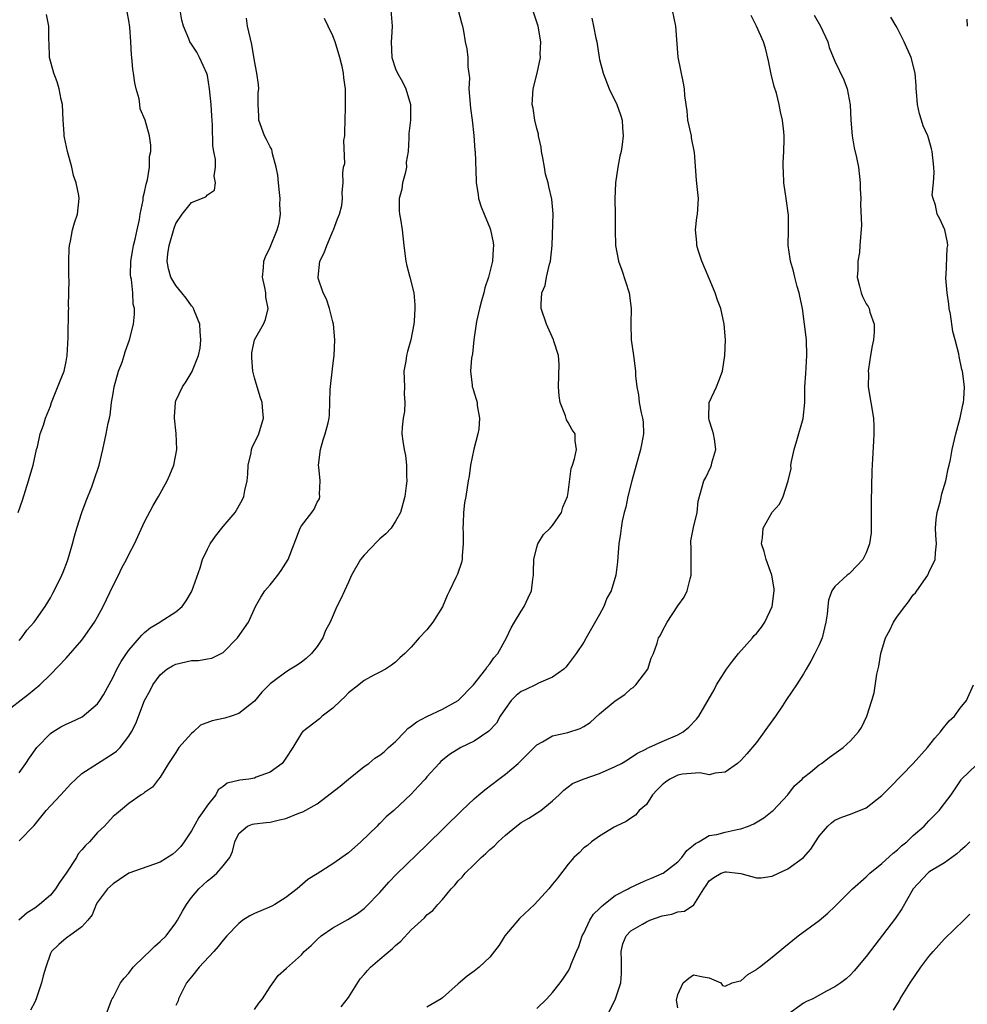
# Model space of a CAD drawing. Units: inches. Extents: x 2523000 to 2526000, y 1536037 to 1539000.
# Drawn here: x 2523719 to 2523840, y 1538012 to 1538138 of the extents above; entities that cross this region are included whole.
import ezdxf

# ---------------------------------------------------------------- set-up
doc = ezdxf.new("R2010")
doc.units = ezdxf.units.IN
doc.header["$MEASUREMENT"] = 0
doc.layers.add('LD25231536_2ft', color=103, linetype='Continuous')

msp = doc.modelspace()

# ---------------------------------------------------------------- linework, layer by layer
at = {"layer": 'LD25231536_2ft'}
for points, elevation in [([(2523717, 1538049.35), (2523720.2, 1538051.8), (2523721.64, 1538053), (2523723, 1538054.31), (2523725, 1538056.4), (2523727, 1538058.71), (2523727.23, 1538059), (2523728.6, 1538061), (2523729, 1538061.69), (2523729.74, 1538063), (2523731, 1538065.66), (2523731.66, 1538067), (2523732.09, 1538067.91), (2523732.7, 1538069), (2523733, 1538069.63), (2523733.7, 1538071), (2523735, 1538073.79), (2523736.11, 1538075.89), (2523736.78, 1538077), (2523737.88, 1538079), (2523738.23, 1538079.77), (2523738.73, 1538081), (2523739.13, 1538083), (2523739.04, 1538085.04), (2523738.81, 1538087), (2523738.81, 1538087.19), (2523738.92, 1538089), (2523739, 1538089.22), (2523739.83, 1538091), (2523740.31, 1538091.69), (2523741.05, 1538092.95), (2523741.1, 1538093.1), (2523741.86, 1538095), (2523742.08, 1538095.92), (2523742.18, 1538097), (2523742.07, 1538098.07), (2523742.03, 1538099), (2523741.37, 1538100.63), (2523741.25, 1538101), (2523741.17, 1538101.17), (2523741, 1538101.32), (2523740.3, 1538102.3), (2523739.76, 1538103), (2523739, 1538103.91), (2523738.36, 1538105), (2523738.05, 1538106.05), (2523737.86, 1538107), (2523737.95, 1538107.95), (2523738.12, 1538109), (2523738.78, 1538111.22), (2523739, 1538111.83), (2523739.77, 1538113), (2523741, 1538114.51), (2523742.79, 1538115.21), (2523743, 1538115.47), (2523743.92, 1538116.08), (2523744.06, 1538117), (2523743.85, 1538117.85), (2523744.04, 1538119), (2523744.03, 1538119.97), (2523743.82, 1538121), (2523743.71, 1538121.71), (2523743.64, 1538124.36), (2523743.56, 1538125.56), (2523743.48, 1538127), (2523743.29, 1538129), (2523743, 1538130.69), (2523742.94, 1538130.94), (2523742.01, 1538133), (2523741.68, 1538133.68), (2523741, 1538134.7), (2523740.78, 1538135), (2523740.64, 1538135.36), (2523739.95, 1538137), (2523739.76, 1538137.76), (2523739.53, 1538139)], 8188), ([(2523766.4, 1538139), (2523766.58, 1538137), (2523766.47, 1538135.53), (2523766.44, 1538135), (2523766.54, 1538133), (2523767, 1538131.55), (2523767.25, 1538131), (2523767.88, 1538129.88), (2523768.32, 1538129), (2523768.89, 1538127), (2523768.9, 1538125), (2523768.71, 1538123.29), (2523768.69, 1538123), (2523768.71, 1538122.71), (2523768.6, 1538121), (2523768.37, 1538119.63), (2523768.38, 1538119), (2523768.21, 1538118.21), (2523767.9, 1538117), (2523767.78, 1538116.22), (2523767.47, 1538115), (2523767.44, 1538113.44), (2523767.49, 1538113), (2523767.62, 1538112.38), (2523767.82, 1538111), (2523768.04, 1538109), (2523768.31, 1538107), (2523768.42, 1538106.42), (2523768.83, 1538105), (2523769.31, 1538103), (2523769.45, 1538101.45), (2523769.45, 1538101), (2523769.38, 1538099.38), (2523769.33, 1538099), (2523768.95, 1538097), (2523768.5, 1538095.5), (2523768.38, 1538095), (2523768.29, 1538094.29), (2523768.07, 1538093), (2523768.12, 1538091), (2523768.09, 1538090.09), (2523768.18, 1538089), (2523768.15, 1538087.85), (2523767.97, 1538087), (2523767.84, 1538085.84), (2523767.81, 1538085), (2523767.92, 1538084.08), (2523768.09, 1538083), (2523768.26, 1538082.26), (2523768.41, 1538081), (2523768.38, 1538079.62), (2523768.42, 1538079), (2523768.36, 1538078.36), (2523768.16, 1538077), (2523767.63, 1538075), (2523767, 1538073.89), (2523766.45, 1538073), (2523765.74, 1538072.26), (2523765, 1538071.61), (2523764.69, 1538071.31), (2523763, 1538069.53), (2523762.53, 1538069), (2523761.38, 1538067), (2523761, 1538066.08), (2523760.47, 1538065), (2523760.01, 1538063.99), (2523759.52, 1538063), (2523758.67, 1538061), (2523758.07, 1538059.93), (2523757.74, 1538059), (2523757, 1538057.89), (2523756.3, 1538057), (2523755.62, 1538056.38), (2523755, 1538055.88), (2523754.47, 1538055.53), (2523753.62, 1538055), (2523753, 1538054.64), (2523751.53, 1538053.53), (2523751, 1538053.15), (2523749.93, 1538052.07), (2523749, 1538050.94), (2523747, 1538049.35), (2523746.03, 1538049), (2523745.25, 1538048.75), (2523745, 1538048.72), (2523743.6, 1538048.4), (2523742.13, 1538047.87), (2523741.22, 1538047), (2523741, 1538046.82), (2523739.36, 1538045), (2523739, 1538044.38), (2523738.06, 1538043), (2523737, 1538041.23), (2523736.79, 1538041), (2523736.02, 1538039.98), (2523735, 1538039.28), (2523734.85, 1538039.15), (2523734.55, 1538039), (2523733, 1538037.89), (2523731.93, 1538037), (2523731.43, 1538036.57), (2523731, 1538036.23), (2523729.91, 1538035), (2523729, 1538034.19), (2523727.99, 1538033), (2523727.46, 1538032.54), (2523727, 1538031.96), (2523726.55, 1538031.45), (2523726.33, 1538031), (2523724.99, 1538029), (2523724.17, 1538027.83), (2523723.65, 1538027), (2523723, 1538026.2), (2523721.6, 1538025), (2523721, 1538024.55), (2523720.05, 1538023.95), (2523718.98, 1538023)], 8194), ([(2523775, 1538139), (2523775.4, 1538137.4), (2523775.53, 1538137), (2523775.66, 1538136.34), (2523775.89, 1538135), (2523776.1, 1538134.1), (2523776.23, 1538133), (2523776.21, 1538131.79), (2523776.41, 1538130.41), (2523776.35, 1538129), (2523776.45, 1538127.55), (2523776.51, 1538127), (2523776.54, 1538126.54), (2523776.75, 1538125), (2523776.96, 1538123.04), (2523777.12, 1538121.12), (2523777.15, 1538121), (2523777.28, 1538117.28), (2523777.27, 1538117), (2523777.53, 1538115.53), (2523777.58, 1538115), (2523777.93, 1538113.93), (2523778.28, 1538113), (2523779, 1538111.29), (2523779.11, 1538111), (2523779.42, 1538109.42), (2523779.48, 1538109), (2523779.42, 1538108.58), (2523779.34, 1538107), (2523778.86, 1538105), (2523778.37, 1538103.63), (2523778.23, 1538103), (2523777.96, 1538101.96), (2523777.69, 1538101), (2523777.33, 1538099.33), (2523776.98, 1538097), (2523776.81, 1538095.19), (2523776.66, 1538094.66), (2523776.57, 1538093), (2523776.78, 1538091.22), (2523776.78, 1538091), (2523776.84, 1538090.84), (2523777, 1538090.25), (2523777.32, 1538089.32), (2523777.39, 1538089), (2523777.39, 1538088.61), (2523777.71, 1538087), (2523777.61, 1538085.61), (2523777.48, 1538085), (2523776.96, 1538083.04), (2523776.55, 1538081), (2523776.38, 1538079.62), (2523776.26, 1538079), (2523775.95, 1538077), (2523775.8, 1538076.2), (2523775.67, 1538075), (2523775.63, 1538073.63), (2523775.58, 1538073), (2523775.6, 1538072.4), (2523775.61, 1538071), (2523775.48, 1538069.48), (2523775.48, 1538069), (2523775.4, 1538068.6), (2523774.88, 1538067.12), (2523774.68, 1538066.68), (2523773.86, 1538065), (2523773.59, 1538064.41), (2523773, 1538062.94), (2523771.73, 1538061), (2523771, 1538060.03), (2523770.01, 1538059), (2523769, 1538057.83), (2523768.17, 1538057), (2523767.55, 1538056.45), (2523767, 1538055.92), (2523766.49, 1538055.51), (2523765.71, 1538055), (2523765, 1538054.62), (2523764.24, 1538054.24), (2523763, 1538053.55), (2523762.33, 1538053), (2523761, 1538051.99), (2523760.54, 1538051.46), (2523760, 1538051), (2523759, 1538050.02), (2523757.62, 1538049), (2523757.31, 1538048.69), (2523755.13, 1538047), (2523755, 1538046.83), (2523753.92, 1538045), (2523753, 1538043.68), (2523752.74, 1538043.26), (2523752.52, 1538043), (2523751, 1538041.89), (2523749.23, 1538041.23), (2523749, 1538041.13), (2523748.3, 1538041), (2523747.15, 1538040.85), (2523745.52, 1538040.48), (2523745, 1538040.06), (2523744.37, 1538039.63), (2523744.1, 1538039), (2523743, 1538037.69), (2523742.55, 1538037), (2523741.92, 1538036.08), (2523741, 1538034.4), (2523740.05, 1538033), (2523739.61, 1538032.39), (2523739, 1538031.75), (2523738.58, 1538031.42), (2523737, 1538030.41), (2523733, 1538029.01), (2523731.82, 1538028.18), (2523731, 1538027.63), (2523730.29, 1538027), (2523729, 1538025.31), (2523728.82, 1538025), (2523728.31, 1538023.69), (2523727.76, 1538023), (2523727, 1538022.15), (2523725.44, 1538021), (2523725.18, 1538020.82), (2523725, 1538020.72), (2523724.08, 1538019.92), (2523723.12, 1538019), (2523723, 1538018.77), (2523722.4, 1538017), (2523722.08, 1538015.92), (2523721.85, 1538015), (2523721.18, 1538013), (2523721, 1538012.54), (2523720.46, 1538011.54)], 8196), ([(2523730.1, 1538011), (2523730.8, 1538012.81), (2523730.87, 1538013), (2523731, 1538013.16), (2523731.93, 1538015), (2523732.39, 1538015.61), (2523733, 1538016.27), (2523733.55, 1538017), (2523735, 1538018.43), (2523735.63, 1538019), (2523736.31, 1538019.69), (2523737, 1538020.28), (2523737.75, 1538021), (2523739, 1538022.68), (2523739.21, 1538023), (2523739.85, 1538024.15), (2523740.35, 1538025), (2523741, 1538025.89), (2523741.92, 1538027), (2523742.48, 1538027.52), (2523743, 1538028.03), (2523743.56, 1538028.44), (2523744.22, 1538029), (2523745, 1538029.93), (2523745.86, 1538031), (2523746.22, 1538031.78), (2523746.5, 1538033), (2523747, 1538034.05), (2523748.1, 1538035), (2523748.75, 1538035.25), (2523749, 1538035.31), (2523750.52, 1538035.48), (2523751, 1538035.5), (2523752.22, 1538035.78), (2523753, 1538035.98), (2523754.66, 1538036.66), (2523755.16, 1538036.84), (2523757, 1538037.85), (2523759.92, 1538040.08), (2523761.01, 1538041), (2523763, 1538042.58), (2523763.57, 1538043), (2523764.36, 1538043.64), (2523765, 1538044.05), (2523765.54, 1538044.46), (2523766.11, 1538045), (2523767, 1538045.8), (2523768.16, 1538047), (2523768.56, 1538047.44), (2523769, 1538047.74), (2523769.72, 1538048.28), (2523771, 1538048.98), (2523773, 1538049.91), (2523775, 1538051.01), (2523776.92, 1538053), (2523778.49, 1538055), (2523778.68, 1538055.32), (2523779, 1538055.67), (2523779.54, 1538056.46), (2523780.03, 1538057), (2523781.16, 1538059), (2523781.73, 1538060.27), (2523782.14, 1538061), (2523783, 1538062.41), (2523783.38, 1538063), (2523783.9, 1538064.1), (2523784.31, 1538065), (2523784.5, 1538066.5), (2523784.58, 1538067), (2523784.57, 1538067.43), (2523784.64, 1538069), (2523785, 1538070.58), (2523785.14, 1538071), (2523785.84, 1538072.16), (2523786.72, 1538073), (2523787, 1538073.34), (2523788.15, 1538075), (2523788.34, 1538075.66), (2523788.92, 1538077), (2523789, 1538077.51), (2523789.4, 1538080.6), (2523789.55, 1538081), (2523789.82, 1538081.82), (2523790.06, 1538083), (2523789.9, 1538084.1), (2523789.88, 1538085), (2523789.51, 1538085.51), (2523789, 1538086.47), (2523788.8, 1538086.8), (2523788.68, 1538087.32), (2523788, 1538089), (2523787.84, 1538089.84), (2523787.78, 1538091), (2523787.86, 1538093.86), (2523787.76, 1538095), (2523787.18, 1538096.82), (2523787.14, 1538097), (2523786.23, 1538099), (2523785.57, 1538101), (2523785.55, 1538101.55), (2523785.65, 1538103), (2523786.07, 1538103.93), (2523786.26, 1538105), (2523786.64, 1538106.64), (2523786.77, 1538107), (2523786.96, 1538109), (2523787.07, 1538113.07), (2523786.94, 1538114.94), (2523786.55, 1538116.55), (2523786.46, 1538117), (2523786.11, 1538118.11), (2523786, 1538119), (2523785.79, 1538120.21), (2523785.62, 1538121), (2523785.56, 1538121.56), (2523785.23, 1538123), (2523785.22, 1538123.22), (2523785, 1538123.94), (2523784.75, 1538125), (2523784.54, 1538126.54), (2523784.41, 1538127), (2523784.54, 1538129), (2523785.05, 1538131), (2523785.48, 1538133), (2523785.45, 1538133.45), (2523785.52, 1538135), (2523785.16, 1538137), (2523784.49, 1538139)], 8198), ([(2523749, 1538011.63), (2523749.57, 1538012.43), (2523750.05, 1538013), (2523751, 1538014.52), (2523752.05, 1538015.95), (2523753.1, 1538016.9), (2523755, 1538018.59), (2523755.36, 1538019), (2523756.22, 1538019.78), (2523757, 1538020.55), (2523757.52, 1538021), (2523759, 1538022.05), (2523760.9, 1538023.1), (2523762.13, 1538023.87), (2523763, 1538024.5), (2523763.26, 1538024.74), (2523765, 1538026.52), (2523766.15, 1538027.85), (2523767.13, 1538028.87), (2523771, 1538032.62), (2523775.44, 1538037), (2523777, 1538038.46), (2523777.61, 1538039), (2523778.37, 1538039.63), (2523780.16, 1538041), (2523781, 1538041.61), (2523782.61, 1538043), (2523783, 1538043.36), (2523783.81, 1538044.19), (2523784.67, 1538045), (2523785, 1538045.35), (2523785.73, 1538045.73), (2523787, 1538046.51), (2523788.95, 1538046.95), (2523790.55, 1538047.45), (2523791, 1538047.7), (2523791.8, 1538048.2), (2523793, 1538049.31), (2523795, 1538050.99), (2523796.21, 1538051.79), (2523797, 1538052.48), (2523797.31, 1538052.69), (2523797.64, 1538053), (2523799.16, 1538055), (2523799.58, 1538056.42), (2523799.89, 1538057), (2523800.33, 1538058.33), (2523800.53, 1538059), (2523800.74, 1538059.26), (2523801, 1538059.81), (2523801.62, 1538061), (2523803, 1538063.07), (2523803.8, 1538064.2), (2523804.18, 1538065), (2523804.54, 1538066.54), (2523804.67, 1538067), (2523804.68, 1538070.68), (2523804.65, 1538071), (2523804.65, 1538071.35), (2523805, 1538073.06), (2523805.43, 1538075), (2523805.59, 1538076.41), (2523806.28, 1538079), (2523806.57, 1538079.43), (2523807.2, 1538080.8), (2523807.27, 1538081), (2523807.33, 1538081.33), (2523807.85, 1538083), (2523807.68, 1538084.32), (2523807.53, 1538085), (2523807.42, 1538085.42), (2523807, 1538086.75), (2523806.94, 1538087), (2523806.99, 1538089), (2523807.9, 1538091), (2523808.23, 1538091.77), (2523808.67, 1538093), (2523808.98, 1538095), (2523809.05, 1538097), (2523808.89, 1538099), (2523808.47, 1538101), (2523808.06, 1538102.06), (2523807.76, 1538103), (2523807, 1538104.8), (2523806.03, 1538107), (2523805.56, 1538108.44), (2523805.4, 1538109), (2523805.39, 1538109.39), (2523805.22, 1538111), (2523805.4, 1538112.6), (2523805.48, 1538113), (2523805.61, 1538115), (2523805.46, 1538116.54), (2523805.35, 1538117.35), (2523805.12, 1538120.88), (2523804.74, 1538122.74), (2523804.72, 1538123), (2523804.28, 1538125), (2523804.19, 1538126.19), (2523804.03, 1538127), (2523803.86, 1538128.14), (2523803.85, 1538129), (2523803.71, 1538129.71), (2523803.02, 1538133.02), (2523802.71, 1538137), (2523802.29, 1538139)], 8202), ([(2523718.9, 1538075), (2523719.44, 1538076.56), (2523720.21, 1538079), (2523720.37, 1538079.63), (2523720.78, 1538081), (2523721.23, 1538083), (2523721.34, 1538083.34), (2523721.7, 1538085), (2523722.1, 1538086.1), (2523722.37, 1538087), (2523723, 1538088.53), (2523723.15, 1538089), (2523724.25, 1538091.75), (2523724.73, 1538093), (2523725, 1538094.24), (2523725.15, 1538095), (2523725.27, 1538097.27), (2523725.31, 1538100.69), (2523725.33, 1538101), (2523725.31, 1538101.31), (2523725.37, 1538104.63), (2523725.35, 1538105), (2523725.36, 1538107), (2523725.38, 1538108.62), (2523725.43, 1538109), (2523725.56, 1538109.56), (2523725.82, 1538111), (2523726.08, 1538111.92), (2523726.43, 1538113), (2523726.65, 1538115), (2523726.6, 1538115.4), (2523726.28, 1538117), (2523725.95, 1538117.95), (2523725.72, 1538119), (2523725.16, 1538121), (2523724.78, 1538122.78), (2523724.75, 1538123), (2523724.75, 1538123.25), (2523724.62, 1538125), (2523724.52, 1538127), (2523724.38, 1538127.62), (2523724.12, 1538129), (2523723.87, 1538129.87), (2523723.42, 1538131), (2523722.88, 1538133), (2523722.84, 1538134.84), (2523722.8, 1538135.2), (2523722.8, 1538137), (2523722.48, 1538138.48)], 8184), ([(2523719, 1538058.68), (2523719.29, 1538059), (2523720, 1538060), (2523720.91, 1538061), (2523722.34, 1538063), (2523723, 1538064.09), (2523723.32, 1538064.68), (2523723.49, 1538065), (2523724.45, 1538067), (2523724.62, 1538067.38), (2523725.18, 1538068.82), (2523725.35, 1538069.35), (2523725.82, 1538071), (2523726.05, 1538071.95), (2523726.37, 1538073), (2523727, 1538074.99), (2523727.55, 1538076.45), (2523728.27, 1538078.27), (2523728.54, 1538079), (2523729.19, 1538081), (2523729.69, 1538083), (2523730.12, 1538085), (2523730.36, 1538086.36), (2523730.51, 1538087), (2523730.63, 1538087.37), (2523730.8, 1538089), (2523731, 1538090.14), (2523731.13, 1538091), (2523731.68, 1538093), (2523732.13, 1538094.13), (2523732.41, 1538095), (2523732.52, 1538095.48), (2523733.09, 1538097), (2523733.57, 1538099), (2523733.72, 1538100.28), (2523733.71, 1538101), (2523733.56, 1538101.56), (2523733.5, 1538103), (2523733.31, 1538104.69), (2523733.23, 1538105), (2523733.22, 1538105.22), (2523733.26, 1538107), (2523733.5, 1538108.5), (2523733.6, 1538109), (2523733.81, 1538109.81), (2523734.05, 1538111), (2523734.34, 1538112.34), (2523734.44, 1538113), (2523734.81, 1538114.81), (2523734.83, 1538115.17), (2523735, 1538115.8), (2523735.18, 1538116.82), (2523735.37, 1538117.37), (2523735.62, 1538119), (2523735.64, 1538120.36), (2523735.81, 1538121), (2523735.81, 1538121.81), (2523735.64, 1538123), (2523735.06, 1538125), (2523734.43, 1538126.43), (2523734.38, 1538127), (2523734.29, 1538127.71), (2523733.94, 1538129), (2523733.76, 1538129.76), (2523733.59, 1538131), (2523733.5, 1538131.5), (2523733.37, 1538133), (2523733.32, 1538133.32), (2523733.26, 1538135), (2523733.13, 1538136.87), (2523733, 1538137.72), (2523732.79, 1538138.79)], 8186), ([(2523719, 1538041.79), (2523719.87, 1538043), (2523720.31, 1538043.69), (2523721.25, 1538045), (2523723, 1538046.79), (2523723.3, 1538047), (2523724.33, 1538047.67), (2523725, 1538048.01), (2523725.69, 1538048.31), (2523727.05, 1538048.95), (2523729, 1538050.58), (2523729.31, 1538051), (2523729.75, 1538051.75), (2523731, 1538053.99), (2523731.48, 1538055), (2523732.01, 1538055.99), (2523732.69, 1538057), (2523733, 1538057.43), (2523734.37, 1538059), (2523734.65, 1538059.35), (2523735, 1538059.7), (2523735.71, 1538060.29), (2523736.95, 1538061), (2523737, 1538061.04), (2523739, 1538062.33), (2523739.78, 1538063), (2523740.3, 1538063.7), (2523741, 1538064.86), (2523741.04, 1538064.96), (2523742.08, 1538067.92), (2523742.4, 1538069), (2523743, 1538070.32), (2523743.34, 1538071), (2523744.02, 1538071.98), (2523745, 1538073.21), (2523746.53, 1538075), (2523747.45, 1538076.55), (2523747.65, 1538077), (2523747.77, 1538077.77), (2523748.07, 1538079), (2523748.15, 1538079.85), (2523748.19, 1538081), (2523748.57, 1538082.57), (2523748.65, 1538083), (2523748.73, 1538083.27), (2523749.56, 1538085), (2523750.14, 1538087), (2523750.09, 1538087.91), (2523749.98, 1538089), (2523749.72, 1538089.72), (2523749, 1538092.13), (2523748.8, 1538093), (2523748.68, 1538094.68), (2523748.67, 1538095), (2523748.68, 1538095.32), (2523749, 1538097), (2523750.18, 1538099), (2523750.42, 1538099.58), (2523750.77, 1538101), (2523750.45, 1538102.45), (2523750.44, 1538103), (2523750.33, 1538103.67), (2523750.05, 1538105), (2523750.16, 1538106.16), (2523750.2, 1538107), (2523750.43, 1538107.57), (2523751, 1538108.81), (2523751.9, 1538111), (2523752.15, 1538111.85), (2523752.31, 1538113), (2523752.24, 1538114.24), (2523752.29, 1538115), (2523752.22, 1538115.78), (2523752.06, 1538117), (2523751.97, 1538117.97), (2523751.78, 1538119), (2523751.31, 1538120.69), (2523751.28, 1538121), (2523751.24, 1538121.24), (2523751, 1538121.6), (2523750.54, 1538122.54), (2523750.28, 1538123), (2523749.56, 1538125), (2523749.56, 1538125.56), (2523749.48, 1538127), (2523749.49, 1538128.51), (2523749.57, 1538129), (2523749.54, 1538129.54), (2523749.32, 1538131), (2523749, 1538132.57), (2523748.66, 1538134.66), (2523748.13, 1538137), (2523747.98, 1538137.98)], 8190), ([(2523719, 1538033.11), (2523720.94, 1538035.06), (2523722.47, 1538037), (2523723, 1538037.6), (2523724.32, 1538039), (2523725.59, 1538040.41), (2523726.25, 1538041), (2523727, 1538041.71), (2523728.98, 1538043), (2523731, 1538044.24), (2523731.43, 1538044.57), (2523731.87, 1538045), (2523733, 1538046.46), (2523733.34, 1538047), (2523733.9, 1538048.1), (2523735, 1538051), (2523735.73, 1538052.27), (2523736.06, 1538053), (2523737, 1538054.29), (2523737.83, 1538055), (2523738.55, 1538055.45), (2523739, 1538055.66), (2523741, 1538056.12), (2523741.88, 1538056.12), (2523743, 1538056.33), (2523743.58, 1538056.42), (2523745, 1538057.14), (2523746.86, 1538059), (2523748.24, 1538061), (2523749.14, 1538063), (2523749.82, 1538064.18), (2523750.33, 1538065), (2523751, 1538065.77), (2523752, 1538067), (2523752.42, 1538067.58), (2523753.31, 1538069), (2523754.05, 1538071), (2523754.83, 1538073), (2523755, 1538073.28), (2523756.33, 1538075), (2523756.6, 1538075.4), (2523757, 1538076.29), (2523757.28, 1538076.72), (2523757.36, 1538077), (2523757.31, 1538077.31), (2523757.38, 1538079), (2523757.23, 1538080.77), (2523757.18, 1538081), (2523757.41, 1538083), (2523757.75, 1538084.25), (2523758.03, 1538085), (2523758.39, 1538086.39), (2523758.52, 1538087), (2523758.56, 1538087.44), (2523758.65, 1538090.65), (2523759, 1538093.67), (2523759.17, 1538095), (2523759.24, 1538097), (2523759.09, 1538099), (2523759, 1538099.29), (2523758.59, 1538101), (2523758.18, 1538102.18), (2523757.77, 1538103), (2523757.15, 1538104.85), (2523757.11, 1538105), (2523757.36, 1538107), (2523757.9, 1538108.1), (2523758.23, 1538109), (2523759, 1538110.84), (2523759.08, 1538111), (2523759.6, 1538112.4), (2523759.85, 1538113), (2523760.13, 1538114.13), (2523760.25, 1538115), (2523760.21, 1538115.79), (2523760.31, 1538117), (2523760.26, 1538118.26), (2523760.34, 1538119), (2523760.51, 1538119.49), (2523760.42, 1538122.42), (2523760.53, 1538123), (2523760.55, 1538123.45), (2523760.56, 1538125), (2523760.63, 1538126.63), (2523760.6, 1538127.4), (2523760.6, 1538129), (2523760.41, 1538130.41), (2523760.35, 1538131), (2523760.18, 1538131.82), (2523759.89, 1538133), (2523759.3, 1538135), (2523759, 1538135.76), (2523758.42, 1538137), (2523757.94, 1538137.94)], 8192), ([(2523792.02, 1538138.02), (2523792.24, 1538137), (2523792.54, 1538135.46), (2523792.64, 1538135), (2523792.95, 1538133), (2523793, 1538132.75), (2523793.45, 1538131), (2523794.24, 1538129), (2523795.19, 1538127), (2523795.67, 1538125.67), (2523795.88, 1538125), (2523795.93, 1538124.07), (2523796.02, 1538123), (2523795.89, 1538121.89), (2523795.75, 1538121), (2523795.59, 1538120.41), (2523795.35, 1538119), (2523795.04, 1538117), (2523794.94, 1538114.94), (2523794.99, 1538113), (2523794.99, 1538110.99), (2523795.02, 1538109.02), (2523795.41, 1538107), (2523795.86, 1538105.86), (2523796.8, 1538103), (2523797.03, 1538101), (2523796.98, 1538099.02), (2523797.05, 1538097), (2523797.33, 1538095), (2523797.57, 1538093), (2523797.59, 1538092.41), (2523797.74, 1538091), (2523797.97, 1538089.97), (2523798.07, 1538089), (2523798.33, 1538087.67), (2523798.5, 1538087), (2523798.55, 1538086.55), (2523798.6, 1538085), (2523798.34, 1538083.66), (2523798.24, 1538083), (2523797.1, 1538079), (2523796.6, 1538077), (2523796.34, 1538075.66), (2523796.15, 1538075), (2523795.88, 1538073.88), (2523795.74, 1538073), (2523795.69, 1538072.31), (2523795.46, 1538071), (2523795.32, 1538069.32), (2523795.29, 1538068.71), (2523795.09, 1538067), (2523794.49, 1538065), (2523793.95, 1538064.05), (2523793.55, 1538063), (2523793, 1538061.98), (2523791.28, 1538059), (2523791, 1538058.43), (2523790.01, 1538057), (2523789, 1538055.64), (2523788.72, 1538055.28), (2523788.46, 1538055), (2523787, 1538053.98), (2523785.21, 1538053.21), (2523784.83, 1538053), (2523783.6, 1538052.4), (2523783, 1538052.14), (2523782.37, 1538051.63), (2523781.74, 1538051), (2523781, 1538050.01), (2523780.34, 1538049), (2523779.86, 1538048.14), (2523778.89, 1538047.11), (2523777, 1538045.83), (2523775.3, 1538045), (2523773.86, 1538044.14), (2523772.77, 1538043.23), (2523772.54, 1538043), (2523771, 1538041.3), (2523770.76, 1538041), (2523769.91, 1538040.09), (2523769, 1538039.08), (2523766.79, 1538037), (2523765.81, 1538036.19), (2523765, 1538035.35), (2523764.81, 1538035.19), (2523764.65, 1538035), (2523762.56, 1538033), (2523761, 1538031.61), (2523759, 1538030.19), (2523757, 1538028.91), (2523755.82, 1538028.18), (2523754.44, 1538027), (2523753, 1538025.91), (2523751.59, 1538025), (2523751.21, 1538024.79), (2523749, 1538023.84), (2523748.42, 1538023.58), (2523747.53, 1538023), (2523747, 1538022.59), (2523745.47, 1538021), (2523745, 1538020.45), (2523744.37, 1538019.63), (2523743.82, 1538019), (2523741.97, 1538017), (2523741, 1538015.79), (2523740.34, 1538015), (2523739.33, 1538013), (2523739.26, 1538012.74), (2523739, 1538012.14)], 8200), ([(2523760.05, 1538011.95), (2523761, 1538013.17), (2523762.49, 1538015.51), (2523763, 1538016.08), (2523763.41, 1538016.59), (2523763.81, 1538017), (2523765, 1538018.04), (2523766.61, 1538019.39), (2523767, 1538019.77), (2523767.67, 1538020.33), (2523769, 1538021.77), (2523770.68, 1538023.32), (2523771, 1538023.67), (2523771.75, 1538024.25), (2523772.4, 1538025), (2523773, 1538025.65), (2523774.08, 1538027), (2523774.54, 1538027.46), (2523775, 1538028.03), (2523775.49, 1538028.51), (2523775.88, 1538029), (2523777, 1538030.12), (2523777.92, 1538031), (2523778.5, 1538031.5), (2523779, 1538032.03), (2523779.55, 1538032.45), (2523780.06, 1538033), (2523781, 1538033.85), (2523782.4, 1538035), (2523783, 1538035.44), (2523783.98, 1538036.02), (2523785.53, 1538037), (2523787, 1538038.21), (2523787.87, 1538039), (2523788.43, 1538039.57), (2523789.55, 1538040.45), (2523790.9, 1538041), (2523793, 1538041.71), (2523795, 1538042.58), (2523795.81, 1538043), (2523796.56, 1538043.44), (2523797.76, 1538044.24), (2523799, 1538044.87), (2523799.08, 1538044.92), (2523799.28, 1538045), (2523801, 1538045.79), (2523803, 1538046.63), (2523803.66, 1538047), (2523804.39, 1538047.61), (2523805.38, 1538048.62), (2523805.66, 1538049), (2523807.62, 1538052.38), (2523807.92, 1538053), (2523809.2, 1538055), (2523809.96, 1538056.04), (2523810.7, 1538057), (2523812.49, 1538059), (2523812.72, 1538059.28), (2523813, 1538059.57), (2523813.65, 1538060.35), (2523814.07, 1538061), (2523815.03, 1538063), (2523815.27, 1538065), (2523815.26, 1538065.26), (2523814.99, 1538067), (2523814.26, 1538069), (2523814.01, 1538070.01), (2523813.64, 1538071), (2523813.76, 1538071.76), (2523813.88, 1538073), (2523815, 1538075.02), (2523815.94, 1538076.06), (2523816.41, 1538077), (2523817.05, 1538079), (2523817.42, 1538080.59), (2523817.41, 1538081), (2523817.47, 1538081.47), (2523817.81, 1538083), (2523818.17, 1538084.17), (2523818.96, 1538086.96), (2523819.16, 1538089), (2523819.17, 1538091), (2523819.3, 1538092.7), (2523819.44, 1538095), (2523819.37, 1538097), (2523819.15, 1538099), (2523818.86, 1538101), (2523818.56, 1538102.56), (2523818.45, 1538103), (2523818.2, 1538103.8), (2523817.9, 1538105), (2523817.74, 1538105.74), (2523817.33, 1538107), (2523817.3, 1538107.3), (2523817.05, 1538109), (2523817.1, 1538111), (2523817.1, 1538112.9), (2523816.81, 1538115), (2523816.49, 1538117), (2523816.44, 1538118.44), (2523816.41, 1538119), (2523816.42, 1538119.58), (2523816.51, 1538121), (2523816.56, 1538122.56), (2523816.54, 1538123), (2523816.48, 1538123.52), (2523816.35, 1538125), (2523816.07, 1538126.07), (2523815.92, 1538127), (2523815.55, 1538128.45), (2523815.28, 1538129.28), (2523814.88, 1538130.88), (2523814.55, 1538132.55), (2523814.18, 1538134.18), (2523813.92, 1538135), (2523813.03, 1538137), (2523812.33, 1538138.33)], 8204), ([(2523820.38, 1538138.38), (2523821.18, 1538137), (2523822.1, 1538135), (2523822.28, 1538134.28), (2523823, 1538132.51), (2523824.15, 1538130.15), (2523824.58, 1538129), (2523824.96, 1538126.96), (2523825.03, 1538125), (2523825.2, 1538123), (2523825.48, 1538121.48), (2523825.76, 1538120.24), (2523826.01, 1538119), (2523826.24, 1538117), (2523826.25, 1538116.25), (2523826.31, 1538115), (2523826.27, 1538114.27), (2523826.38, 1538111.62), (2523826.2, 1538109), (2523826.13, 1538108.13), (2523825.92, 1538107), (2523825.93, 1538105.93), (2523825.86, 1538105), (2523826.16, 1538103.84), (2523826.35, 1538103), (2523826.53, 1538102.53), (2523827, 1538101.59), (2523827.23, 1538101.23), (2523827.36, 1538101), (2523827.48, 1538100.52), (2523828.02, 1538099), (2523828.03, 1538098.03), (2523827.92, 1538097), (2523827.77, 1538096.23), (2523827.56, 1538095), (2523827.29, 1538093.29), (2523827.27, 1538093), (2523827.29, 1538092.71), (2523827.27, 1538091), (2523827.93, 1538087), (2523827.97, 1538085.97), (2523827.98, 1538085), (2523827.91, 1538084.09), (2523827.82, 1538081.82), (2523827.72, 1538080.28), (2523827.65, 1538076.35), (2523827.65, 1538073), (2523827.62, 1538072.38), (2523827.41, 1538071), (2523827, 1538069.84), (2523826.55, 1538069), (2523825, 1538067.35), (2523824.82, 1538067.18), (2523824.58, 1538067), (2523823, 1538065.53), (2523822.64, 1538065), (2523822.2, 1538063.8), (2523822.11, 1538063), (2523822.04, 1538062.04), (2523821.86, 1538061), (2523821.38, 1538059), (2523821, 1538058.09), (2523820.47, 1538057), (2523819.96, 1538056.04), (2523819.36, 1538055), (2523819, 1538054.41), (2523818.1, 1538053), (2523816.84, 1538051.16), (2523816.77, 1538051), (2523816.33, 1538050.33), (2523815.44, 1538049), (2523814.4, 1538047.6), (2523814.01, 1538047), (2523813, 1538045.66), (2523811.79, 1538044.21), (2523811, 1538043.35), (2523810.61, 1538043), (2523809, 1538041.86), (2523807.75, 1538041.75), (2523807, 1538041.53), (2523805.77, 1538041.77), (2523803.6, 1538041.6), (2523803, 1538041.51), (2523801.98, 1538041), (2523801.4, 1538040.6), (2523801, 1538040.26), (2523800.36, 1538039.64), (2523799.75, 1538039), (2523799, 1538037.77), (2523798.07, 1538037), (2523797.59, 1538036.41), (2523797, 1538036.03), (2523796.41, 1538035.59), (2523795.13, 1538035), (2523794.85, 1538034.85), (2523793, 1538033.7), (2523791.96, 1538033), (2523791.46, 1538032.54), (2523791, 1538032.22), (2523790.4, 1538031.6), (2523789.71, 1538031), (2523789, 1538030.13), (2523787.65, 1538028.35), (2523787, 1538027.59), (2523786.54, 1538027), (2523784.69, 1538025), (2523782.79, 1538023.21), (2523780.94, 1538021), (2523780.19, 1538019.81), (2523779, 1538018.3), (2523777.64, 1538017), (2523777, 1538016.5), (2523776.12, 1538015.88), (2523775, 1538014.91), (2523773, 1538013.12), (2523772.83, 1538013), (2523771, 1538011.9)], 8206), ([(2523785, 1538011.75), (2523786.3, 1538013), (2523787, 1538013.78), (2523787.98, 1538015), (2523788.4, 1538015.6), (2523789, 1538016.51), (2523789.18, 1538016.82), (2523789.26, 1538017), (2523789.39, 1538017.39), (2523790.06, 1538019), (2523790.35, 1538019.65), (2523790.79, 1538021), (2523791, 1538021.34), (2523791.77, 1538023), (2523792.24, 1538023.76), (2523793, 1538024.48), (2523793.25, 1538024.75), (2523793.53, 1538025), (2523795, 1538026.14), (2523796.67, 1538027), (2523796.87, 1538027.13), (2523798.23, 1538027.77), (2523799, 1538028.12), (2523799.64, 1538028.36), (2523801, 1538028.94), (2523801.1, 1538029), (2523803, 1538030.45), (2523803.49, 1538031), (2523804.12, 1538031.88), (2523805, 1538032.57), (2523805.22, 1538032.78), (2523805.68, 1538033), (2523807, 1538033.8), (2523807.94, 1538033.94), (2523809, 1538034.23), (2523810.57, 1538034.57), (2523811, 1538034.64), (2523812.01, 1538035), (2523812.69, 1538035.31), (2523813.93, 1538036.07), (2523815, 1538036.89), (2523815.12, 1538037), (2523816.99, 1538039), (2523817.87, 1538040.13), (2523818.83, 1538041), (2523819, 1538041.18), (2523819.89, 1538041.89), (2523821, 1538042.81), (2523821.3, 1538043), (2523822.26, 1538043.74), (2523824.06, 1538045), (2523825, 1538045.87), (2523826, 1538047), (2523826.42, 1538047.58), (2523827.06, 1538049), (2523827.7, 1538051), (2523828, 1538052), (2523828.37, 1538054.37), (2523828.62, 1538055.38), (2523828.88, 1538057), (2523829.48, 1538059), (2523830, 1538060), (2523830.47, 1538061), (2523831, 1538061.77), (2523831.92, 1538063), (2523832.4, 1538063.6), (2523833, 1538064.47), (2523833.27, 1538064.73), (2523833.44, 1538065), (2523834.85, 1538067), (2523835, 1538067.35), (2523835.79, 1538069), (2523835.84, 1538069.84), (2523835.95, 1538071), (2523835.89, 1538072.11), (2523835.83, 1538073), (2523835.91, 1538074.09), (2523836.04, 1538075), (2523836.47, 1538076.47), (2523836.66, 1538077.34), (2523837.14, 1538079), (2523837.44, 1538080.56), (2523837.57, 1538081), (2523837.75, 1538081.75), (2523837.96, 1538083), (2523838.41, 1538085), (2523839, 1538087.04), (2523839.31, 1538088.69), (2523839.39, 1538089), (2523839.43, 1538089.43), (2523839.52, 1538091), (2523839.28, 1538093), (2523839.21, 1538093.21), (2523838.85, 1538094.85), (2523838.8, 1538095.2), (2523838.34, 1538097), (2523838.04, 1538098.04), (2523837.73, 1538100.27), (2523837.58, 1538101), (2523837.52, 1538101.52), (2523837.32, 1538103), (2523837.16, 1538104.84), (2523837.16, 1538105), (2523837.2, 1538105.2), (2523837.31, 1538108.69), (2523837.39, 1538109), (2523837.38, 1538109.38), (2523837.03, 1538111), (2523836.4, 1538112.4), (2523836.03, 1538113), (2523835.82, 1538114.18), (2523835.53, 1538115), (2523835.43, 1538115.43), (2523835.59, 1538117), (2523835.68, 1538118.32), (2523835.63, 1538119), (2523835.42, 1538121), (2523835.34, 1538121.34), (2523835, 1538122.57), (2523834.85, 1538123), (2523834.28, 1538124.28), (2523834.04, 1538125), (2523833.8, 1538125.8), (2523833.54, 1538127), (2523833.4, 1538128.6), (2523833.37, 1538129), (2523833.37, 1538129.37), (2523833.24, 1538131), (2523832.73, 1538133), (2523831.86, 1538135), (2523831, 1538136.68), (2523830.82, 1538137), (2523830.12, 1538138.12)], 8208), ([(2523839.92, 1538137), (2523839.86, 1538137.86)], 8210), ([(2523794.07, 1538011), (2523795.04, 1538013), (2523795.7, 1538015), (2523795.79, 1538016.21), (2523795.81, 1538017.81), (2523795.78, 1538019), (2523795.99, 1538020.01), (2523796.4, 1538021), (2523797, 1538021.63), (2523798.5, 1538022.5), (2523799, 1538022.81), (2523799.4, 1538023), (2523801, 1538023.54), (2523802.21, 1538023.79), (2523803, 1538024.05), (2523803.85, 1538024.15), (2523805.02, 1538024.98), (2523806.29, 1538027), (2523806.59, 1538027.41), (2523807, 1538028.01), (2523807.57, 1538028.43), (2523808.52, 1538029), (2523809, 1538029.19), (2523809.19, 1538029.19), (2523810.68, 1538029), (2523811, 1538028.95), (2523813, 1538028.39), (2523813.59, 1538028.41), (2523815, 1538028.6), (2523815.81, 1538029), (2523817, 1538029.54), (2523819, 1538031), (2523819.95, 1538032.05), (2523820.52, 1538033), (2523821, 1538033.73), (2523822.09, 1538035), (2523822.57, 1538035.43), (2523823, 1538035.77), (2523823.88, 1538036.12), (2523825, 1538036.54), (2523827, 1538037.32), (2523829, 1538038.91), (2523830.04, 1538039.96), (2523833, 1538042.99), (2523834.81, 1538045), (2523835.77, 1538046.23), (2523836.47, 1538047), (2523836.67, 1538047.33), (2523837.59, 1538048.41), (2523838.24, 1538049), (2523839, 1538050.05), (2523839.77, 1538051), (2523840.66, 1538053)], 8210), ([(2523803, 1538011.85), (2523802.8, 1538012.8), (2523803, 1538013.54), (2523803.65, 1538015), (2523804.37, 1538015.63), (2523805, 1538016.02), (2523806.23, 1538015.77), (2523807, 1538015.66), (2523808.48, 1538015), (2523808.67, 1538014.67), (2523809, 1538014.6), (2523809.91, 1538015), (2523810.77, 1538015.23), (2523811, 1538015.27), (2523811.93, 1538016.07), (2523813, 1538016.7), (2523813.16, 1538016.84), (2523813.39, 1538017), (2523815, 1538018.28), (2523816.49, 1538019.51), (2523818.34, 1538021), (2523821, 1538022.97), (2523822.09, 1538023.91), (2523823, 1538024.75), (2523825.26, 1538027), (2523827, 1538028.55), (2523827.48, 1538029), (2523829, 1538030.22), (2523830.43, 1538031.57), (2523831, 1538031.98), (2523831.52, 1538032.48), (2523832.19, 1538033), (2523833, 1538033.79), (2523834.38, 1538035), (2523835, 1538035.66), (2523836.3, 1538037), (2523837, 1538037.87), (2523837.83, 1538039), (2523839.09, 1538040.91), (2523839.16, 1538041), (2523841, 1538042.77)], 8212), ([(2523840.21, 1538033), (2523839.62, 1538032.38), (2523839, 1538031.85), (2523838.55, 1538031.45), (2523837.9, 1538031), (2523837, 1538030.33), (2523835.33, 1538029.33), (2523835, 1538029.12), (2523834.85, 1538029), (2523832.99, 1538027), (2523831.54, 1538024.46), (2523830.73, 1538023.27), (2523827, 1538018.39), (2523825.46, 1538016.54), (2523825, 1538016.06), (2523824.45, 1538015.55), (2523823.78, 1538015), (2523823, 1538014.49), (2523821.94, 1538013.94), (2523820.18, 1538013), (2523819.37, 1538012.63), (2523819, 1538012.41), (2523817.01, 1538011)], 8214), ([(2523830.47, 1538011.53), (2523831.23, 1538012.77), (2523831.35, 1538013), (2523832.61, 1538015), (2523833.98, 1538017), (2523835, 1538018.36), (2523835.54, 1538019), (2523837, 1538020.61), (2523839.45, 1538023), (2523840.21, 1538023.79)], 8216)]:
    msp.add_lwpolyline(points, dxfattribs=dict(at, elevation=elevation))

doc.saveas('drawing.dxf')
